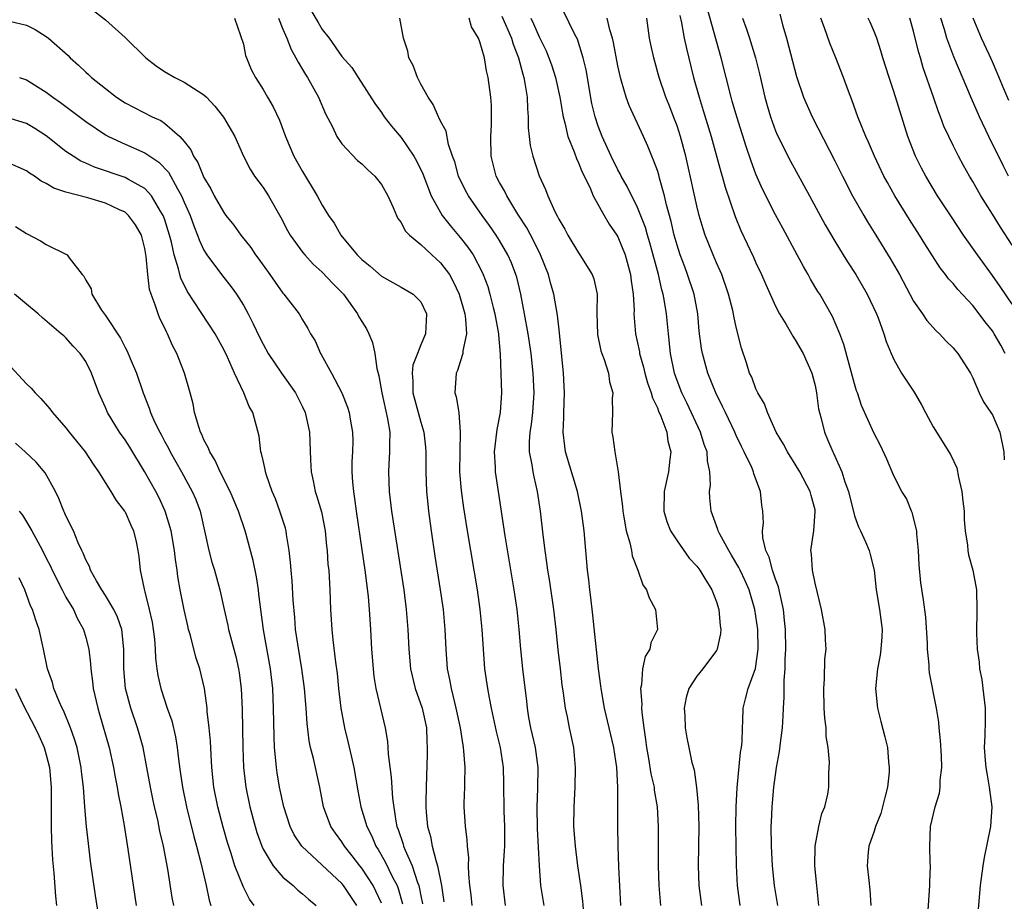
# Model space of a CAD drawing. Units: inches. Extents: x 2500569 to 2502000, y 1497000 to 1500000.
# Drawn here: x 2501146 to 2501246, y 1497965 to 1498055 of the extents above; entities that cross this region are included whole.
import ezdxf

# ---------------------------------------------------------------- set-up
doc = ezdxf.new("R2010")
doc.units = ezdxf.units.IN
doc.header["$MEASUREMENT"] = 0
doc.layers.add('LD24991497_2ft', color=110, linetype='Continuous')

msp = doc.modelspace()

# ---------------------------------------------------------------- linework, layer by layer
at = {"layer": 'LD24991497_2ft'}
for points, elevation in [([(2501219.391, 1497965), (2501219.143, 1497967), (2501219.039, 1497969.04), (2501218.978, 1497972.979), (2501218.995, 1497975), (2501219.084, 1497976.916), (2501219.447, 1497980.553), (2501219.526, 1497981), (2501219.602, 1497981.602), (2501219.625, 1497983), (2501219.688, 1497983.688), (2501219.721, 1497985), (2501219.936, 1497985.936), (2501220.23, 1497987), (2501220.954, 1497989.046), (2501221.244, 1497991), (2501221.191, 1497993), (2501221, 1497994.342), (2501220.888, 1497995), (2501220.301, 1497997), (2501219.91, 1497997.91), (2501219.389, 1497999), (2501219.273, 1497999.273), (2501218.541, 1498000.541), (2501218.239, 1498001), (2501217.349, 1498002.65), (2501217.182, 1498003), (2501217.15, 1498003.15), (2501216.477, 1498005), (2501216.338, 1498006.337), (2501216.308, 1498007), (2501216.379, 1498007.622), (2501216.32, 1498009), (2501216.093, 1498010.093), (2501216.054, 1498011), (2501215.765, 1498011.766), (2501215.393, 1498013), (2501213.982, 1498015.981), (2501213.474, 1498017), (2501213, 1498018.245), (2501212.736, 1498019), (2501212.322, 1498021), (2501212.12, 1498023), (2501211.941, 1498025), (2501211.742, 1498026.258), (2501211.601, 1498027), (2501211.46, 1498027.46), (2501211.107, 1498029), (2501210.234, 1498032.234), (2501209.993, 1498033), (2501209.782, 1498033.782), (2501209, 1498035.798), (2501207.944, 1498037.944), (2501207.322, 1498039), (2501207.222, 1498039.222), (2501207, 1498039.614), (2501206.321, 1498041), (2501205.407, 1498043), (2501205, 1498044.051), (2501204.689, 1498045), (2501204.369, 1498046.369), (2501203.766, 1498049.766), (2501203.471, 1498051), (2501202.883, 1498052.883), (2501202.634, 1498053.366), (2501200.864, 1498057)], 8140), ([(2501153.786, 1498055.786), (2501155, 1498054.856), (2501157, 1498053.058), (2501159.087, 1498051), (2501160.161, 1498050.162), (2501161, 1498049.619), (2501162.043, 1498049), (2501163, 1498048.514), (2501164.404, 1498047.596), (2501165, 1498047.236), (2501165.251, 1498047), (2501166.102, 1498046.102), (2501166.972, 1498044.972), (2501168.134, 1498043), (2501169.022, 1498041), (2501169.686, 1498039.686), (2501170.114, 1498039), (2501171, 1498037.817), (2501171.537, 1498037), (2501172.796, 1498034.796), (2501173.476, 1498033.476), (2501173.756, 1498033), (2501175, 1498031.289), (2501175.225, 1498031), (2501176.068, 1498030.068), (2501177, 1498029.239), (2501178.081, 1498028.081), (2501179.146, 1498027), (2501180.582, 1498025), (2501180.715, 1498024.715), (2501181, 1498024.237), (2501181.496, 1498023.496), (2501181.732, 1498023), (2501182.111, 1498022.111), (2501182.343, 1498021), (2501182.547, 1498019.454), (2501182.732, 1498018.732), (2501183.043, 1498017), (2501183.638, 1498014.362), (2501183.842, 1498013), (2501183.808, 1498011.808), (2501183.84, 1498011), (2501183.747, 1498009.747), (2501183.716, 1498009), (2501183.784, 1498007), (2501184.039, 1498005), (2501185.262, 1497997), (2501185.524, 1497995), (2501185.686, 1497993), (2501185.77, 1497991), (2501185.949, 1497989), (2501186.429, 1497987), (2501187.13, 1497985), (2501187.565, 1497983), (2501187.608, 1497981.608), (2501187.661, 1497981), (2501187.66, 1497980.34), (2501187.539, 1497977), (2501187.525, 1497975.525), (2501187.502, 1497975), (2501187.534, 1497974.466), (2501187.675, 1497973), (2501187.989, 1497971.988), (2501188.165, 1497971), (2501188.545, 1497969.455), (2501188.708, 1497969), (2501189.094, 1497967), (2501189.339, 1497965.339)], 8156), ([(2501175.831, 1498055.831), (2501176.588, 1498054.588), (2501177, 1498053.874), (2501177.693, 1498053), (2501179, 1498051.134), (2501180.019, 1498050.019), (2501180.635, 1498049), (2501182.342, 1498046.342), (2501183, 1498045.439), (2501183.294, 1498045), (2501184.041, 1498044.041), (2501185, 1498042.905), (2501186.285, 1498041), (2501186.554, 1498040.554), (2501187.207, 1498039.207), (2501188.068, 1498037), (2501189, 1498035.296), (2501189.179, 1498035), (2501189.972, 1498033.972), (2501191, 1498032.758), (2501191.782, 1498031.782), (2501192.303, 1498031), (2501193.239, 1498029.239), (2501193.342, 1498029), (2501193.79, 1498027.79), (2501194.017, 1498027), (2501194.343, 1498025.657), (2501194.521, 1498025), (2501194.888, 1498023), (2501194.884, 1498022.884), (2501195.062, 1498020.937), (2501195.171, 1498017), (2501195.049, 1498015), (2501194.713, 1498013.287), (2501194.45, 1498011), (2501194.54, 1498009.459), (2501194.547, 1498009), (2501194.833, 1498007), (2501195.52, 1498002.48), (2501196.433, 1497997), (2501196.735, 1497995), (2501196.955, 1497993), (2501197.113, 1497991), (2501197.304, 1497989), (2501197.709, 1497985.709), (2501197.781, 1497985), (2501197.929, 1497984.071), (2501198.129, 1497983), (2501198.305, 1497982.305), (2501198.59, 1497981), (2501198.867, 1497979), (2501198.846, 1497976.846), (2501198.771, 1497975), (2501198.803, 1497972.803), (2501199.005, 1497969.005), (2501199.159, 1497967), (2501199.469, 1497965)], 8150), ([(2501238.367, 1497963), (2501238.649, 1497967), (2501238.638, 1497967.361), (2501238.703, 1497969), (2501238.673, 1497969.327), (2501238.632, 1497971), (2501238.706, 1497973), (2501239.186, 1497975), (2501239.618, 1497976.381), (2501239.701, 1497977), (2501239.7, 1497977.7), (2501239.852, 1497979), (2501239.822, 1497980.178), (2501239.738, 1497981.738), (2501239.609, 1497983), (2501239.577, 1497983.577), (2501239.334, 1497985), (2501238.607, 1497988.607), (2501238.579, 1497989), (2501238.59, 1497989.41), (2501238.427, 1497991), (2501238.415, 1497991.585), (2501238.226, 1497994.226), (2501237.998, 1497995.998), (2501237.723, 1497997.723), (2501237.561, 1497999.561), (2501237.498, 1498001), (2501237.32, 1498002.68), (2501237.315, 1498003), (2501236.866, 1498004.866), (2501236.789, 1498005), (2501236.268, 1498006.268), (2501235.821, 1498007), (2501235, 1498008.569), (2501234.278, 1498010.278), (2501233.648, 1498011.648), (2501233, 1498012.857), (2501231.726, 1498015.726), (2501231.301, 1498017), (2501231.215, 1498017.215), (2501231, 1498017.909), (2501229.917, 1498021.917), (2501229.508, 1498023), (2501228.756, 1498024.756), (2501227.471, 1498027), (2501227.287, 1498027.287), (2501226.546, 1498028.546), (2501226.309, 1498029), (2501225.821, 1498029.82), (2501225.202, 1498031), (2501223.723, 1498033.723), (2501223, 1498035.07), (2501221.674, 1498037.674), (2501221, 1498039.199), (2501220.503, 1498040.502), (2501219.998, 1498041.998), (2501219.064, 1498045), (2501218.606, 1498046.606), (2501218.478, 1498047), (2501217.971, 1498049), (2501217.486, 1498051), (2501216.06, 1498056.06)], 8132), ([(2501145.28, 1498054.72), (2501147, 1498054.309), (2501147.864, 1498053.864), (2501149, 1498053.168), (2501149.212, 1498053), (2501151.22, 1498051.22), (2501151.431, 1498051), (2501152.263, 1498050.263), (2501153, 1498049.539), (2501153.296, 1498049.296), (2501153.592, 1498049), (2501155, 1498047.864), (2501156.131, 1498047), (2501157, 1498046.427), (2501159.747, 1498045), (2501160.615, 1498044.615), (2501161, 1498044.35), (2501162.555, 1498043), (2501163, 1498042.49), (2501163.672, 1498041.672), (2501163.951, 1498041), (2501164.384, 1498040.384), (2501165, 1498038.855), (2501165.7, 1498037.7), (2501166.048, 1498037), (2501167, 1498035.31), (2501167.234, 1498035), (2501168.024, 1498034.024), (2501168.756, 1498033), (2501169.741, 1498031.741), (2501170.231, 1498031), (2501170.563, 1498030.563), (2501171.696, 1498029), (2501172.217, 1498028.217), (2501173, 1498027.123), (2501173.115, 1498027), (2501174.66, 1498025), (2501175, 1498024.39), (2501175.527, 1498023.526), (2501175.806, 1498023), (2501176.276, 1498022.276), (2501176.812, 1498021), (2501176.894, 1498020.894), (2501177.947, 1498019), (2501178.984, 1498016.984), (2501179.548, 1498015.548), (2501179.72, 1498015), (2501179.864, 1498014.136), (2501180.086, 1498013), (2501180.1, 1498012.1), (2501180.072, 1498011), (2501180.015, 1498009.985), (2501180.015, 1498009), (2501180.06, 1498007.939), (2501180.162, 1498007), (2501180.288, 1498006.289), (2501180.433, 1498005), (2501181, 1498001.059), (2501181.327, 1497999), (2501181.668, 1497996.332), (2501181.777, 1497995), (2501181.902, 1497993), (2501182.003, 1497991), (2501182.156, 1497989), (2501182.235, 1497988.235), (2501182.452, 1497987), (2501183.369, 1497983), (2501183.615, 1497981.615), (2501183.654, 1497981), (2501183.672, 1497980.328), (2501183.992, 1497977.992), (2501184.121, 1497975.879), (2501184.46, 1497973.54), (2501184.575, 1497973), (2501184.699, 1497972.699), (2501185.201, 1497971.201), (2501185.251, 1497971), (2501185.407, 1497970.593), (2501186.128, 1497969), (2501186.668, 1497967.332), (2501186.803, 1497967), (2501186.847, 1497966.847), (2501187, 1497965.955), (2501187.158, 1497965.158)], 8158), ([(2501168.082, 1498055), (2501169, 1498052.384), (2501169.227, 1498051.227), (2501169.307, 1498051), (2501169.805, 1498049.805), (2501170.223, 1498049), (2501171, 1498047.783), (2501171.447, 1498047), (2501172.029, 1498046.029), (2501172.661, 1498044.661), (2501173.266, 1498043), (2501174.119, 1498041), (2501175, 1498039.446), (2501176.481, 1498037), (2501177, 1498036.037), (2501177.646, 1498035), (2501178.209, 1498034.208), (2501178.875, 1498033), (2501180.536, 1498031), (2501180.777, 1498030.777), (2501181, 1498030.525), (2501181.852, 1498029.852), (2501183, 1498028.848), (2501185, 1498027.727), (2501186.242, 1498027), (2501187, 1498026.226), (2501187.592, 1498025), (2501187.493, 1498023), (2501187, 1498021.876), (2501186.653, 1498021), (2501186.202, 1498019.797), (2501186.112, 1498019), (2501186.188, 1498018.188), (2501186.187, 1498017), (2501187, 1498014.036), (2501187.322, 1498013), (2501187.489, 1498011.489), (2501187.526, 1498011), (2501187.518, 1498009), (2501187.59, 1498007), (2501187.713, 1498005.713), (2501187.786, 1498005), (2501188.039, 1498003), (2501188.416, 1498000.416), (2501188.972, 1497997), (2501189.257, 1497995), (2501189.443, 1497993), (2501189.538, 1497991), (2501189.691, 1497989), (2501189.917, 1497987.917), (2501190.071, 1497987), (2501190.403, 1497985.597), (2501190.571, 1497985), (2501190.982, 1497983), (2501191.248, 1497981.248), (2501191.3, 1497981), (2501191.338, 1497980.662), (2501191.458, 1497979), (2501191.418, 1497977.418), (2501191.423, 1497977), (2501191.374, 1497975.374), (2501191.379, 1497975), (2501191.499, 1497973), (2501191.666, 1497971.666), (2501191.691, 1497971), (2501191.828, 1497969.828), (2501191.817, 1497969), (2501191.831, 1497968.17), (2501191.946, 1497967), (2501192.062, 1497966.062), (2501192.171, 1497965)], 8154), ([(2501172.57, 1498055), (2501173, 1498053.89), (2501173.394, 1498053), (2501173.84, 1498051.84), (2501174.329, 1498051), (2501174.545, 1498050.545), (2501175, 1498049.82), (2501175.295, 1498049.295), (2501175.492, 1498049), (2501176.612, 1498047), (2501177.323, 1498045.323), (2501178.026, 1498043.974), (2501178.479, 1498043), (2501179, 1498042.27), (2501180.59, 1498040.59), (2501181, 1498040.244), (2501181.623, 1498039.623), (2501182.322, 1498039), (2501183, 1498038.141), (2501183.648, 1498037), (2501184.201, 1498035.799), (2501184.529, 1498035), (2501184.681, 1498034.682), (2501185, 1498034.27), (2501185.427, 1498033.427), (2501185.839, 1498033), (2501187, 1498032.034), (2501188.108, 1498031), (2501189, 1498030.206), (2501189.895, 1498029), (2501190.3, 1498028.3), (2501190.9, 1498027), (2501191.459, 1498025), (2501191.54, 1498024.459), (2501191.629, 1498023), (2501191.263, 1498021.263), (2501191.25, 1498021), (2501191, 1498020.149), (2501190.718, 1498019.282), (2501190.575, 1498019), (2501190.467, 1498017), (2501190.602, 1498016.602), (2501190.854, 1498015), (2501191.008, 1498013), (2501190.947, 1498011), (2501190.938, 1498009), (2501191.082, 1498007.082), (2501191.319, 1498005.319), (2501191.688, 1498003), (2501192.704, 1497997), (2501192.995, 1497995), (2501193.196, 1497993), (2501193.317, 1497991), (2501193.479, 1497989), (2501193.775, 1497987), (2501193.93, 1497986.07), (2501194.138, 1497985), (2501194.642, 1497982.642), (2501195.052, 1497981), (2501195.347, 1497979), (2501195.401, 1497977.401), (2501195.441, 1497974.559), (2501195.49, 1497973), (2501195.482, 1497971), (2501195.466, 1497970.534), (2501195.361, 1497969), (2501195.314, 1497967), (2501195.568, 1497965)], 8152), ([(2501203.644, 1497963), (2501203.424, 1497965.424), (2501203.238, 1497967), (2501202.943, 1497969), (2501202.683, 1497971), (2501202.541, 1497973), (2501202.546, 1497975), (2501202.649, 1497977), (2501202.712, 1497979), (2501202.53, 1497981), (2501202.091, 1497983), (2501201.883, 1497984.117), (2501201.684, 1497985), (2501201.486, 1497986.514), (2501201.358, 1497987.357), (2501201.159, 1497989), (2501200.94, 1497990.94), (2501200.728, 1497993), (2501200.482, 1497995), (2501200.044, 1497998.044), (2501199.887, 1497999), (2501199.795, 1497999.795), (2501199.612, 1498001), (2501199.415, 1498002.585), (2501199.152, 1498005), (2501198.845, 1498007), (2501198.49, 1498008.49), (2501198.399, 1498009), (2501198.305, 1498009.695), (2501198.04, 1498011), (2501198.022, 1498012.022), (2501198.081, 1498013), (2501198.218, 1498013.782), (2501198.364, 1498015), (2501198.493, 1498017), (2501198.39, 1498019), (2501198.193, 1498021), (2501197.905, 1498023), (2501197.534, 1498025), (2501197.147, 1498027), (2501196.727, 1498028.727), (2501196.646, 1498029), (2501196.186, 1498030.186), (2501195.831, 1498031), (2501195, 1498032.458), (2501194.66, 1498033), (2501193.982, 1498033.982), (2501193.232, 1498035), (2501191.831, 1498037), (2501191.539, 1498037.539), (2501190.835, 1498039), (2501190.44, 1498040.44), (2501190.227, 1498041), (2501189.809, 1498042.19), (2501189.558, 1498043.558), (2501189, 1498044.57), (2501188.877, 1498044.877), (2501188.789, 1498045), (2501188.259, 1498046.259), (2501187.734, 1498047), (2501187, 1498048.324), (2501186.65, 1498049), (2501186.211, 1498050.211), (2501185.8, 1498051), (2501185.668, 1498051.668), (2501185.248, 1498053), (2501184.889, 1498055)], 8148), ([(2501207.28, 1497965), (2501207.107, 1497968.893), (2501207.035, 1497971), (2501206.998, 1497973), (2501206.984, 1497977), (2501206.879, 1497979), (2501206.587, 1497981), (2501205.643, 1497985), (2501205.297, 1497987), (2501205.276, 1497987.275), (2501205.039, 1497989), (2501204.452, 1497994.452), (2501204.241, 1497996.241), (2501204.134, 1497997), (2501204.038, 1497998.038), (2501203.921, 1497999), (2501203.565, 1498003), (2501203.313, 1498005), (2501202.885, 1498007), (2501201.697, 1498011), (2501201.599, 1498011.599), (2501201.44, 1498013), (2501201.515, 1498014.485), (2501201.515, 1498015), (2501201.573, 1498017), (2501201.462, 1498019), (2501201.076, 1498023.076), (2501200.866, 1498024.866), (2501200.491, 1498027), (2501200.16, 1498028.161), (2501199.942, 1498029), (2501199.146, 1498031), (2501198.441, 1498032.441), (2501197.748, 1498033.748), (2501196.855, 1498035.145), (2501195.716, 1498037), (2501195.489, 1498037.489), (2501195, 1498038.336), (2501194.642, 1498039), (2501194.123, 1498041), (2501194.101, 1498043), (2501194.181, 1498044.181), (2501194.173, 1498046.173), (2501194.104, 1498047), (2501193.831, 1498049), (2501193.665, 1498049.664), (2501193.448, 1498051), (2501193, 1498052.621), (2501192.859, 1498053), (2501192.138, 1498054.138), (2501191.9, 1498055)], 8146), ([(2501195.232, 1498055.232), (2501196.204, 1498053), (2501196.38, 1498052.38), (2501196.929, 1498051), (2501197.343, 1498049.342), (2501197.457, 1498049), (2501197.572, 1498048.428), (2501197.788, 1498047), (2501197.823, 1498045.822), (2501197.91, 1498045), (2501197.898, 1498043.897), (2501198.005, 1498043), (2501198.089, 1498042.089), (2501198.352, 1498041), (2501199.012, 1498039.013), (2501199.641, 1498037.642), (2501199.877, 1498037), (2501200.589, 1498035.411), (2501200.877, 1498034.877), (2501201, 1498034.61), (2501201.605, 1498033.605), (2501201.929, 1498033), (2501203, 1498031.206), (2501203.152, 1498031), (2501204.38, 1498029), (2501204.555, 1498028.555), (2501204.897, 1498027), (2501204.871, 1498025.129), (2501204.928, 1498022.928), (2501205.27, 1498021.27), (2501205.359, 1498021), (2501205.607, 1498020.393), (2501206.041, 1498019), (2501206.129, 1498018.129), (2501206.484, 1498017), (2501206.424, 1498016.424), (2501206.439, 1498015), (2501206.382, 1498013), (2501206.498, 1498012.498), (2501206.682, 1498011), (2501207.037, 1498009), (2501207.264, 1498007), (2501207.477, 1498005.477), (2501207.489, 1498005), (2501207.613, 1498004.387), (2501207.841, 1498003), (2501208.225, 1498001.775), (2501208.377, 1498001), (2501208.462, 1498000.462), (2501209.028, 1497999), (2501209.532, 1497997.532), (2501209.89, 1497997), (2501210.184, 1497996.184), (2501210.821, 1497995), (2501211.023, 1497993), (2501210.349, 1497991.651), (2501210.224, 1497991), (2501209.757, 1497990.243), (2501209.494, 1497989), (2501209.387, 1497987.387), (2501209.293, 1497987), (2501209.423, 1497985.422), (2501209.406, 1497985), (2501209.426, 1497984.574), (2501209.626, 1497983), (2501209.815, 1497981.815), (2501209.89, 1497981), (2501210.09, 1497979.91), (2501210.339, 1497978.338), (2501210.665, 1497977), (2501210.694, 1497976.694), (2501210.989, 1497975), (2501211.099, 1497973), (2501211.094, 1497969), (2501211.141, 1497967), (2501211.334, 1497965)], 8144), ([(2501198.159, 1498055), (2501198.437, 1498054.437), (2501199, 1498053.118), (2501199.709, 1498051.708), (2501200.006, 1498051), (2501200.269, 1498050.269), (2501200.683, 1498049), (2501201.113, 1498047), (2501201.362, 1498045.361), (2501201.431, 1498045), (2501201.609, 1498044.391), (2501201.923, 1498043), (2501202.56, 1498041.439), (2501202.782, 1498040.782), (2501203, 1498040.346), (2501203.38, 1498039.38), (2501204.136, 1498037.864), (2501204.497, 1498037), (2501205.618, 1498035), (2501206.127, 1498034.127), (2501206.89, 1498033), (2501207, 1498032.816), (2501207.738, 1498031), (2501208.292, 1498029), (2501208.352, 1498028.352), (2501208.56, 1498027), (2501208.639, 1498025.361), (2501208.626, 1498025), (2501208.778, 1498023), (2501209.173, 1498021.173), (2501209.192, 1498021), (2501209.608, 1498019.608), (2501209.743, 1498019), (2501210.017, 1498018.017), (2501210.39, 1498017), (2501210.492, 1498016.492), (2501211, 1498015.475), (2501211.131, 1498015.131), (2501211.359, 1498014.641), (2501211.964, 1498013), (2501212.08, 1498012.08), (2501212.382, 1498011), (2501212.28, 1498010.28), (2501212.148, 1498009), (2501211.693, 1498007), (2501211.645, 1498005), (2501211.957, 1498003.958), (2501212.319, 1498003), (2501213, 1498001.97), (2501214.234, 1498000.234), (2501215, 1497999.399), (2501215.296, 1497999), (2501215.822, 1497998.178), (2501216.541, 1497997), (2501217, 1497995.782), (2501217.243, 1497995), (2501217.361, 1497993.361), (2501217.436, 1497993), (2501217.42, 1497992.58), (2501217.08, 1497991), (2501217, 1497990.854), (2501215.611, 1497989), (2501215, 1497988.26), (2501214.182, 1497987), (2501213.915, 1497986.085), (2501213.709, 1497985), (2501213.773, 1497984.227), (2501213.815, 1497983), (2501213.985, 1497981.984), (2501214.208, 1497981), (2501214.506, 1497979.494), (2501214.732, 1497978.732), (2501214.968, 1497976.967), (2501215.15, 1497975.15), (2501215.205, 1497973), (2501215.126, 1497969), (2501215.203, 1497967), (2501215.484, 1497965)], 8142), ([(2501223.233, 1497965), (2501222.903, 1497967), (2501222.693, 1497969), (2501222.571, 1497971), (2501222.565, 1497973), (2501222.578, 1497973.422), (2501222.662, 1497975), (2501222.818, 1497977), (2501223.083, 1497979), (2501223.407, 1497980.593), (2501223.499, 1497981.499), (2501223.707, 1497983), (2501223.781, 1497984.219), (2501223.789, 1497985), (2501223.863, 1497986.137), (2501223.861, 1497987.861), (2501223.977, 1497989), (2501223.981, 1497989.981), (2501224.05, 1497991), (2501223.989, 1497993), (2501223.911, 1497993.911), (2501223.785, 1497995), (2501223.446, 1497996.554), (2501223.307, 1497997.307), (2501223, 1497998.101), (2501222.693, 1497999), (2501222.337, 1498000.337), (2501222.021, 1498001), (2501221.719, 1498002.281), (2501221.684, 1498003), (2501221.769, 1498003.769), (2501221.691, 1498005), (2501221.612, 1498005.611), (2501221.468, 1498007), (2501220.788, 1498008.789), (2501220.747, 1498009), (2501220.575, 1498009.425), (2501219.823, 1498011), (2501219.54, 1498011.54), (2501219, 1498012.669), (2501218.857, 1498013), (2501217.903, 1498015), (2501217.626, 1498015.626), (2501216.922, 1498017), (2501216.12, 1498019), (2501215.579, 1498021), (2501215.496, 1498021.496), (2501215.26, 1498023.259), (2501215.093, 1498025), (2501214.722, 1498027), (2501214.076, 1498029), (2501213.774, 1498029.774), (2501213.33, 1498031), (2501213, 1498031.984), (2501212.706, 1498033), (2501212.387, 1498034.387), (2501211.932, 1498036.068), (2501211.735, 1498037), (2501211.219, 1498038.78), (2501211.135, 1498039.135), (2501211, 1498039.55), (2501210.619, 1498040.619), (2501210.441, 1498041), (2501210.033, 1498042.033), (2501209.606, 1498043), (2501208.146, 1498046.146), (2501207.84, 1498047), (2501207.377, 1498048.623), (2501207.254, 1498049), (2501207, 1498050.17), (2501206.546, 1498052.546), (2501206.437, 1498053), (2501206.185, 1498053.815), (2501205.904, 1498055)], 8138), ([(2501227.393, 1497965), (2501227.175, 1497967), (2501226.985, 1497969), (2501227, 1497971.012), (2501227.385, 1497973), (2501227.691, 1497974.309), (2501228.004, 1497975), (2501228.287, 1497976.287), (2501228.409, 1497977), (2501228.406, 1497978.407), (2501228.474, 1497979.526), (2501228.322, 1497981), (2501228.138, 1497982.138), (2501228.122, 1497983), (2501227.991, 1497983.991), (2501227.942, 1497985), (2501227.891, 1497987), (2501227.976, 1497987.976), (2501228.009, 1497989.991), (2501228.12, 1497991), (2501228.048, 1497991.952), (2501228.012, 1497993), (2501227.642, 1497995), (2501227, 1497997.682), (2501226.747, 1497999), (2501226.646, 1498000.646), (2501226.585, 1498001), (2501226.88, 1498003), (2501227.03, 1498004.971), (2501227, 1498005.121), (2501226.592, 1498006.593), (2501226.518, 1498007), (2501225.467, 1498009), (2501225, 1498009.767), (2501224.198, 1498011), (2501223.797, 1498011.796), (2501223.063, 1498013), (2501222.174, 1498015), (2501221.888, 1498015.888), (2501221.197, 1498017), (2501221, 1498017.399), (2501220.573, 1498018.573), (2501220.362, 1498019), (2501220.035, 1498020.035), (2501219.529, 1498021.529), (2501219, 1498023.665), (2501218.762, 1498024.762), (2501218.729, 1498025), (2501218.653, 1498025.347), (2501218.231, 1498027), (2501217.531, 1498029), (2501217.376, 1498029.376), (2501217, 1498030.2), (2501216.664, 1498031), (2501215.866, 1498033), (2501215.65, 1498033.65), (2501215.238, 1498035), (2501215, 1498035.962), (2501214.1, 1498040.101), (2501213.884, 1498041), (2501213.346, 1498043), (2501213, 1498044.074), (2501212.753, 1498044.752), (2501212.194, 1498046.194), (2501211.863, 1498047), (2501211.186, 1498049), (2501210.646, 1498051), (2501210.344, 1498052.344), (2501210.213, 1498053), (2501209.917, 1498055)], 8136), ([(2501213.291, 1498055.291), (2501213.457, 1498054.543), (2501213.715, 1498053), (2501213.949, 1498051.95), (2501214.682, 1498049), (2501215.228, 1498047), (2501215.659, 1498045.659), (2501216.468, 1498043), (2501217.428, 1498039.428), (2501217.565, 1498039), (2501217.877, 1498037.877), (2501218.906, 1498034.907), (2501219.484, 1498033.484), (2501220.751, 1498030.751), (2501221, 1498030.177), (2501221.562, 1498029), (2501221.994, 1498027.994), (2501223, 1498025.788), (2501223.406, 1498025), (2501224.056, 1498023.943), (2501224.738, 1498022.738), (2501225, 1498022.393), (2501225.802, 1498021), (2501226.682, 1498019), (2501227, 1498017.756), (2501227.154, 1498017), (2501227.365, 1498015.365), (2501227.443, 1498015), (2501227.618, 1498014.382), (2501227.961, 1498013), (2501228.279, 1498012.279), (2501228.81, 1498011), (2501228.879, 1498010.879), (2501229.722, 1498009), (2501230.029, 1498007.971), (2501230.383, 1498007), (2501231, 1498004.523), (2501231.397, 1498003.397), (2501231.615, 1498003), (2501232.12, 1498001.88), (2501232.484, 1498001), (2501232.602, 1498000.603), (2501232.983, 1497999), (2501233.216, 1497997), (2501233.538, 1497995), (2501233.802, 1497993), (2501233.77, 1497992.23), (2501233.689, 1497991), (2501233.602, 1497990.398), (2501233.332, 1497989), (2501233.132, 1497987), (2501233.328, 1497985), (2501233.666, 1497983.666), (2501234.094, 1497982.095), (2501234.339, 1497981), (2501234.456, 1497979.544), (2501234.538, 1497979), (2501234.524, 1497978.524), (2501234.363, 1497977), (2501234.075, 1497975.925), (2501233.861, 1497975), (2501233.671, 1497974.329), (2501233.138, 1497973), (2501233, 1497972.542), (2501232.468, 1497971), (2501232.381, 1497970.381), (2501232.3, 1497969), (2501232.467, 1497967.532), (2501232.561, 1497966.561), (2501232.654, 1497965)], 8134), ([(2501219.639, 1498055), (2501220.012, 1498054.012), (2501220.347, 1498053), (2501220.949, 1498051), (2501221.36, 1498049.36), (2501221.911, 1498047), (2501222.148, 1498046.148), (2501222.488, 1498045), (2501223, 1498043.578), (2501223.171, 1498043.17), (2501224.518, 1498040.518), (2501226.45, 1498037), (2501228.043, 1498034.042), (2501229, 1498032.405), (2501229.862, 1498031), (2501230.296, 1498030.295), (2501231.14, 1498029), (2501232.303, 1498027), (2501233.238, 1498025), (2501233.396, 1498024.603), (2501233.981, 1498023), (2501234.218, 1498022.218), (2501234.725, 1498021), (2501235, 1498020.386), (2501235.777, 1498019), (2501237.06, 1498017.06), (2501237.797, 1498015.797), (2501238.205, 1498015), (2501239, 1498013.547), (2501240.729, 1498010.729), (2501241.38, 1498009.38), (2501241.552, 1498008.448), (2501241.907, 1498007), (2501241.996, 1498005.996), (2501242.122, 1498005), (2501242.115, 1498004.115), (2501242.227, 1498003), (2501242.464, 1498001.536), (2501242.491, 1498001), (2501242.575, 1498000.575), (2501243.004, 1497999), (2501243.367, 1497997), (2501243.426, 1497995), (2501243.387, 1497992.613), (2501243.455, 1497991), (2501243.664, 1497989.664), (2501243.7, 1497989), (2501243.914, 1497987.914), (2501244.042, 1497987), (2501244.265, 1497985), (2501244.257, 1497983.743), (2501244.212, 1497982.212), (2501244.158, 1497981), (2501244.254, 1497979.746), (2501244.327, 1497979), (2501244.417, 1497978.417), (2501244.681, 1497977), (2501244.929, 1497975), (2501244.797, 1497973), (2501244.16, 1497969.84), (2501244.025, 1497969), (2501243.771, 1497967), (2501243.371, 1497962.629)], 8130), ([(2501223.433, 1498055.433), (2501223.748, 1498054.252), (2501224.107, 1498053), (2501225.112, 1498049.112), (2501225.838, 1498047), (2501226.718, 1498045), (2501229, 1498040.547), (2501229.775, 1498039), (2501230.813, 1498037), (2501231.946, 1498035), (2501232.339, 1498034.339), (2501233.183, 1498033), (2501234.639, 1498030.639), (2501235.574, 1498029), (2501237, 1498026.315), (2501237.903, 1498025), (2501238.333, 1498024.333), (2501239.283, 1498023.284), (2501239.624, 1498023), (2501240.274, 1498022.274), (2501241, 1498021.572), (2501241.25, 1498021.249), (2501241.486, 1498021), (2501242.758, 1498019), (2501243, 1498018.526), (2501243.641, 1498017), (2501244.084, 1498016.083), (2501244.845, 1498015), (2501245, 1498014.751), (2501245.749, 1498013), (2501246.166, 1498011), (2501246.205, 1498010.205)], 8128), ([(2501246.284, 1498021), (2501245.838, 1498021.837), (2501245.184, 1498023), (2501245, 1498023.278), (2501244.238, 1498024.238), (2501243.667, 1498025), (2501243, 1498025.853), (2501241.479, 1498027.479), (2501241, 1498028.081), (2501240.556, 1498028.556), (2501240.238, 1498029), (2501239.689, 1498029.689), (2501238.133, 1498032.133), (2501237.607, 1498033), (2501236.592, 1498034.592), (2501235.099, 1498037), (2501234.344, 1498038.344), (2501233.996, 1498039), (2501233.036, 1498041), (2501232.433, 1498042.433), (2501232.16, 1498043), (2501231.346, 1498045), (2501230.724, 1498046.725), (2501230.388, 1498047.612), (2501229.898, 1498049), (2501229.113, 1498051), (2501228.493, 1498052.493), (2501227.965, 1498054.036), (2501227.599, 1498055)], 8126), ([(2501247, 1498026.003), (2501245.783, 1498027.783), (2501245, 1498028.89), (2501243.472, 1498031), (2501242.078, 1498033), (2501240.844, 1498034.844), (2501239.435, 1498037), (2501238.226, 1498039), (2501237.802, 1498039.802), (2501237.198, 1498041), (2501236.424, 1498043), (2501235, 1498047.589), (2501234.515, 1498049), (2501233.891, 1498051), (2501233.691, 1498051.691), (2501233.257, 1498053), (2501233, 1498053.664), (2501232.594, 1498054.594), (2501232.401, 1498055)], 8124), ([(2501247, 1498031.971), (2501245.813, 1498033.813), (2501245, 1498035.144), (2501243.832, 1498037), (2501243, 1498038.444), (2501242.662, 1498039), (2501242.062, 1498040.062), (2501241.554, 1498041), (2501241, 1498042.105), (2501240.563, 1498043), (2501240.072, 1498044.072), (2501239.74, 1498045), (2501239.522, 1498045.522), (2501239.027, 1498047), (2501237.972, 1498049.972), (2501237.685, 1498051), (2501237.522, 1498051.521), (2501237.176, 1498053), (2501237, 1498053.682), (2501236.613, 1498055)], 8122), ([(2501246.641, 1498039), (2501246.078, 1498040.078), (2501244.64, 1498043), (2501243.697, 1498045), (2501242.874, 1498046.874), (2501241.081, 1498051.081), (2501240.379, 1498053), (2501240.124, 1498053.876), (2501239.764, 1498055)], 8120), ([(2501246.651, 1498046.651), (2501246.167, 1498047.833), (2501245.463, 1498049.463), (2501245, 1498050.599), (2501244.679, 1498051.321), (2501243.895, 1498053), (2501243.058, 1498055)], 8118), ([(2501146.298, 1498049), (2501147, 1498048.761), (2501149, 1498047.523), (2501149.649, 1498047), (2501150.446, 1498046.446), (2501153, 1498044.538), (2501155, 1498043.176), (2501155.313, 1498043), (2501157, 1498042.217), (2501159, 1498041.34), (2501160.407, 1498040.407), (2501161.387, 1498039.387), (2501162.299, 1498037.701), (2501162.719, 1498037), (2501163, 1498036.33), (2501163.59, 1498035), (2501163.957, 1498033.956), (2501164.359, 1498033), (2501164.513, 1498032.513), (2501165, 1498031.483), (2501165.305, 1498031), (2501166.777, 1498029), (2501167.762, 1498027.762), (2501168.304, 1498027), (2501169, 1498025.884), (2501169.484, 1498025), (2501169.997, 1498023.997), (2501170.633, 1498022.633), (2501171, 1498021.929), (2501171.529, 1498021), (2501172.876, 1498019), (2501174.279, 1498017), (2501175, 1498015.584), (2501175.277, 1498015), (2501175.717, 1498013), (2501175.806, 1498010.194), (2501175.866, 1498009), (2501176.073, 1498008.073), (2501176.284, 1498007), (2501176.467, 1498006.467), (2501176.916, 1498004.917), (2501177.293, 1498003), (2501177.44, 1498001.44), (2501177.496, 1498001), (2501177.583, 1497999.583), (2501177.656, 1497999), (2501177.718, 1497998.282), (2501177.785, 1497997), (2501177.849, 1497995), (2501177.967, 1497993), (2501178.073, 1497991.927), (2501178.34, 1497989.66), (2501178.507, 1497988.507), (2501178.654, 1497987), (2501178.883, 1497985), (2501179.25, 1497983), (2501179.611, 1497981.611), (2501179.962, 1497980.038), (2501180.222, 1497979), (2501180.627, 1497976.627), (2501180.924, 1497975), (2501181.514, 1497973), (2501182.022, 1497972.022), (2501182.442, 1497971), (2501182.665, 1497970.665), (2501183.4, 1497969.4), (2501184.139, 1497967.86), (2501184.598, 1497967), (2501184.716, 1497966.716), (2501185.159, 1497965.159)], 8160), ([(2501183, 1497965.212), (2501182.452, 1497966.452), (2501182.158, 1497967), (2501181, 1497968.766), (2501180.81, 1497969), (2501180.038, 1497970.038), (2501179.264, 1497971), (2501179, 1497971.437), (2501178.336, 1497972.336), (2501177.869, 1497973), (2501177.132, 1497975), (2501176.751, 1497977), (2501176.113, 1497979.887), (2501175.823, 1497981), (2501175.677, 1497981.677), (2501175.466, 1497983.466), (2501175.376, 1497985), (2501175.201, 1497987), (2501174.919, 1497989), (2501174.51, 1497991.49), (2501174.301, 1497993), (2501174.206, 1497994.206), (2501174.044, 1497995.956), (2501173.938, 1497997.939), (2501173.83, 1497999), (2501173.788, 1497999.788), (2501173.651, 1498001), (2501173.376, 1498002.625), (2501173.33, 1498003), (2501173.26, 1498003.26), (2501172.713, 1498005), (2501172.253, 1498006.253), (2501171.934, 1498007), (2501171.343, 1498008.657), (2501171.241, 1498009), (2501171.217, 1498009.217), (2501171, 1498010.127), (2501170.847, 1498010.847), (2501170.782, 1498011), (2501170.602, 1498012.603), (2501169.972, 1498015), (2501169.602, 1498015.602), (2501169.054, 1498017), (2501168.096, 1498019), (2501167.39, 1498020.61), (2501167, 1498021.41), (2501166.137, 1498023), (2501163.306, 1498027.306), (2501162.64, 1498028.64), (2501162.54, 1498029), (2501162.415, 1498029.585), (2501161.974, 1498031), (2501161.698, 1498032.302), (2501161.513, 1498033), (2501161, 1498034.64), (2501160.871, 1498035), (2501160.639, 1498035.361), (2501159.667, 1498037), (2501159, 1498037.736), (2501157.351, 1498038.649), (2501157, 1498038.864), (2501153.907, 1498039.907), (2501153, 1498040.319), (2501152.515, 1498040.515), (2501151.719, 1498041), (2501151, 1498041.475), (2501149, 1498043.061), (2501147.83, 1498043.829), (2501147, 1498044.324), (2501145, 1498044.95)], 8162), ([(2501180.493, 1497965), (2501179.904, 1497965.904), (2501179.169, 1497967), (2501179, 1497967.208), (2501177, 1497969.085), (2501174.924, 1497971), (2501174.158, 1497972.158), (2501173.75, 1497973), (2501173.1, 1497975), (2501172.667, 1497977), (2501172.43, 1497978.429), (2501172.354, 1497979), (2501172.307, 1497979.693), (2501172.169, 1497981), (2501172.118, 1497982.118), (2501172.069, 1497985), (2501171.978, 1497987), (2501171.747, 1497989), (2501171.031, 1497992.969), (2501170.757, 1497995), (2501170.582, 1497996.583), (2501170.522, 1497997), (2501170.321, 1497998.32), (2501169.992, 1497999.991), (2501169.175, 1498003), (2501168.504, 1498005), (2501167.666, 1498007), (2501166.653, 1498009), (2501166.137, 1498010.137), (2501165.586, 1498011), (2501165.437, 1498011.437), (2501165, 1498012.243), (2501164.779, 1498012.779), (2501164.655, 1498013), (2501164.464, 1498013.536), (2501164.051, 1498015), (2501163.89, 1498015.89), (2501163.602, 1498017), (2501163.038, 1498019), (2501162.246, 1498021), (2501161.816, 1498021.816), (2501161.306, 1498023), (2501161.191, 1498023.191), (2501161, 1498023.627), (2501160.538, 1498024.538), (2501160.353, 1498025), (2501160.06, 1498025.939), (2501159.63, 1498027), (2501159.47, 1498027.47), (2501159.293, 1498029), (2501159.151, 1498030.849), (2501159, 1498031.65), (2501158.648, 1498033), (2501158.05, 1498034.05), (2501157.359, 1498035), (2501157, 1498035.32), (2501156.424, 1498035.576), (2501155, 1498036.252), (2501153.231, 1498036.769), (2501151, 1498037.358), (2501149.76, 1498037.76), (2501149, 1498038.249), (2501148.493, 1498038.493), (2501147.792, 1498039), (2501147.301, 1498039.301), (2501147, 1498039.539), (2501145, 1498040.398)], 8164), ([(2501145.871, 1498033.871), (2501147, 1498033.162), (2501148.423, 1498032.423), (2501149, 1498032.042), (2501151.134, 1498031), (2501151.308, 1498030.692), (2501152.649, 1498029), (2501152.826, 1498028.826), (2501153, 1498028.415), (2501153.54, 1498027.54), (2501153.614, 1498027), (2501154.612, 1498025.388), (2501155, 1498024.841), (2501156.539, 1498022.539), (2501157, 1498021.593), (2501157.216, 1498021.216), (2501157.511, 1498020.49), (2501158.152, 1498019), (2501158.816, 1498017), (2501159.432, 1498015.432), (2501159.56, 1498015), (2501160.02, 1498013.98), (2501160.505, 1498013), (2501160.69, 1498012.69), (2501161, 1498012.103), (2501161.399, 1498011.399), (2501161.586, 1498011), (2501162.719, 1498009), (2501163.81, 1498007), (2501164.163, 1498006.163), (2501164.601, 1498005), (2501164.684, 1498004.685), (2501165.492, 1498001), (2501165.812, 1497999.812), (2501166.06, 1497999), (2501166.609, 1497997), (2501167.034, 1497995), (2501167.405, 1497993.405), (2501167.48, 1497993), (2501168.236, 1497990.236), (2501168.516, 1497989), (2501168.583, 1497988.583), (2501168.783, 1497987), (2501168.876, 1497984.876), (2501168.938, 1497981), (2501169.023, 1497979), (2501169.235, 1497977), (2501169.638, 1497975), (2501170.187, 1497973), (2501170.378, 1497972.378), (2501170.867, 1497971), (2501171, 1497970.708), (2501172.004, 1497969), (2501173, 1497967.87), (2501174.054, 1497967), (2501174.54, 1497966.54), (2501175, 1497966.178), (2501175.615, 1497965.615), (2501176.374, 1497965)], 8166), ([(2501170.091, 1497965), (2501169.614, 1497965.614), (2501169, 1497966.839), (2501168.129, 1497969), (2501167.749, 1497970.251), (2501167.38, 1497971.38), (2501166.94, 1497972.94), (2501166.407, 1497975), (2501166.012, 1497977), (2501165.797, 1497979), (2501165.715, 1497980.285), (2501165.66, 1497981.66), (2501165.533, 1497983), (2501165.336, 1497984.664), (2501165.322, 1497985), (2501165.055, 1497987), (2501164.588, 1497989), (2501164.188, 1497990.188), (2501163.628, 1497992.372), (2501163.435, 1497993), (2501163.346, 1497993.346), (2501162.974, 1497994.974), (2501162.593, 1497997), (2501162.355, 1497998.355), (2501162.283, 1497999), (2501162.095, 1498000.095), (2501162.007, 1498001), (2501161.665, 1498003), (2501161.078, 1498005), (2501160.41, 1498006.41), (2501160.099, 1498007), (2501158.965, 1498009.035), (2501157.473, 1498011.472), (2501157, 1498012.215), (2501156.442, 1498013), (2501155.216, 1498015), (2501155, 1498015.52), (2501154.324, 1498017), (2501153.588, 1498019), (2501153, 1498020.194), (2501152.444, 1498021), (2501151.734, 1498021.734), (2501151, 1498022.594), (2501150.772, 1498022.772), (2501150.519, 1498023), (2501148.603, 1498024.603), (2501148.17, 1498025), (2501147, 1498025.993), (2501145.775, 1498027)], 8168), ([(2501145, 1498020.083), (2501147, 1498017.926), (2501147.473, 1498017.473), (2501147.877, 1498017), (2501148.442, 1498016.442), (2501149.377, 1498015.377), (2501149.635, 1498015), (2501151, 1498013.445), (2501151.332, 1498013), (2501152.083, 1498012.083), (2501152.942, 1498011), (2501153.747, 1498009.747), (2501154.282, 1498009), (2501155.538, 1498007), (2501156.085, 1498006.085), (2501156.95, 1498005), (2501157, 1498004.914), (2501157.578, 1498003.578), (2501157.866, 1498003), (2501158.12, 1498001.88), (2501158.303, 1498001), (2501158.399, 1498000.399), (2501158.536, 1497999), (2501158.917, 1497997.083), (2501159, 1497996.814), (2501159.453, 1497995), (2501159.737, 1497993.737), (2501159.86, 1497993), (2501159.977, 1497992.023), (2501160.052, 1497991), (2501160.077, 1497990.076), (2501160.214, 1497989), (2501160.329, 1497988.329), (2501160.623, 1497987), (2501161.277, 1497985), (2501161.723, 1497983.723), (2501162.11, 1497982.109), (2501162.292, 1497981), (2501162.449, 1497979.551), (2501162.595, 1497978.595), (2501162.806, 1497977), (2501163.229, 1497975), (2501163.983, 1497971.984), (2501164.252, 1497971), (2501164.676, 1497969.324), (2501165.224, 1497967), (2501165.535, 1497965.534), (2501165.7, 1497965)], 8170), ([(2501161.928, 1497965), (2501161.786, 1497965.786), (2501161.324, 1497968.676), (2501160.888, 1497971), (2501160.537, 1497972.537), (2501160.309, 1497973.691), (2501159.996, 1497975), (2501159.816, 1497975.817), (2501159.574, 1497977), (2501159.215, 1497979), (2501158.818, 1497981), (2501158.425, 1497982.425), (2501158.249, 1497983), (2501157.572, 1497985), (2501157.042, 1497987), (2501156.859, 1497989), (2501156.884, 1497991), (2501156.675, 1497993), (2501156.242, 1497994.242), (2501155.866, 1497995), (2501155, 1497996.439), (2501154.627, 1497997), (2501154.086, 1497997.914), (2501153.492, 1497999), (2501153.38, 1497999.38), (2501153, 1498000.072), (2501152.747, 1498000.747), (2501152.602, 1498001), (2501152.228, 1498001.772), (2501151.745, 1498003), (2501151, 1498004.516), (2501150.865, 1498004.865), (2501150.788, 1498005), (2501150.278, 1498006.278), (2501149.921, 1498007), (2501148.879, 1498008.879), (2501147.968, 1498009.968), (2501146.87, 1498011), (2501145.889, 1498011.889)], 8172), ([(2501146.25, 1498005), (2501146.585, 1498004.585), (2501147, 1498003.92), (2501147.534, 1498003), (2501148.131, 1498001.869), (2501148.624, 1498001), (2501149, 1498000.233), (2501149.424, 1497999.424), (2501149.61, 1497999), (2501150.621, 1497997), (2501151, 1497996.28), (2501151.746, 1497995), (2501152.122, 1497994.123), (2501152.761, 1497993), (2501153, 1497992.184), (2501153.31, 1497991), (2501153.49, 1497989.49), (2501153.505, 1497989), (2501153.699, 1497987.699), (2501153.762, 1497987), (2501154.217, 1497985), (2501154.402, 1497984.402), (2501155.371, 1497981), (2501155.837, 1497979), (2501156.005, 1497978.005), (2501156.209, 1497977), (2501156.307, 1497976.307), (2501156.568, 1497975), (2501156.909, 1497973.091), (2501157.288, 1497970.713), (2501158.132, 1497965)], 8174), ([(2501154.454, 1497963), (2501153.982, 1497965.982), (2501153.495, 1497969.495), (2501153.268, 1497971.267), (2501153.078, 1497973), (2501152.903, 1497975), (2501152.761, 1497977), (2501152.58, 1497978.579), (2501152.546, 1497979), (2501152.128, 1497981), (2501151.873, 1497981.874), (2501151.464, 1497983), (2501150.758, 1497984.758), (2501150.626, 1497985), (2501150.31, 1497985.691), (2501149.779, 1497987), (2501149.618, 1497987.618), (2501149.126, 1497989), (2501148.719, 1497991), (2501148.286, 1497993), (2501147.936, 1497993.936), (2501147.61, 1497995), (2501147.398, 1497995.398), (2501147, 1497996.553), (2501146.827, 1497997), (2501146.239, 1497998.239)], 8176), ([(2501145.874, 1497987), (2501146.667, 1497985.333), (2501147.882, 1497983), (2501148.243, 1497982.243), (2501148.797, 1497981), (2501149, 1497980.273), (2501149.326, 1497979), (2501149.49, 1497977), (2501149.479, 1497975.479), (2501149.504, 1497974.496), (2501149.492, 1497973), (2501149.52, 1497971.521), (2501149.621, 1497969.62), (2501149.753, 1497968.247), (2501149.928, 1497965.927), (2501150.03, 1497965)], 8178)]:
    msp.add_lwpolyline(points, dxfattribs=dict(at, elevation=elevation))

doc.saveas('drawing.dxf')
